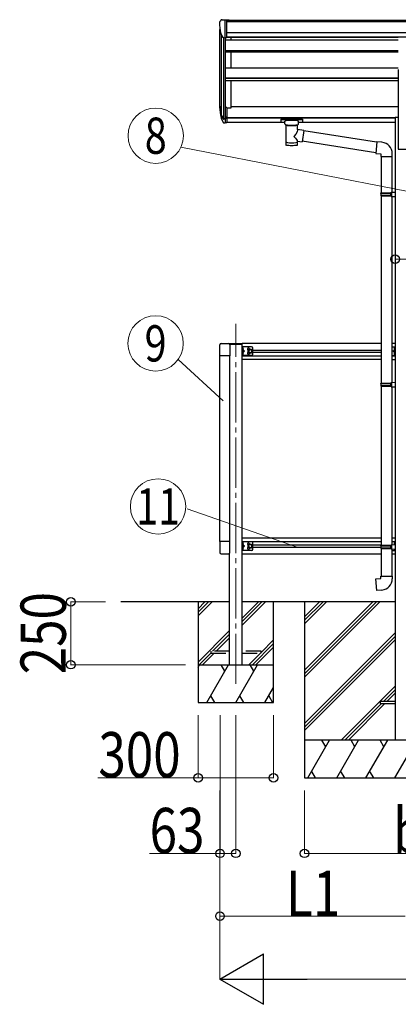
# Model space of a CAD drawing. Units: millimetres. Extents: x 0 to 33640, y 0 to 23760.
# Drawn here: x 7225 to 8730, y 4028 to 7942 of the extents above; entities that cross this region are included whole.
import ezdxf
from ezdxf.enums import TextEntityAlignment as Align

# ---------------------------------------------------------------- set-up
doc = ezdxf.new("R2010")
doc.units = ezdxf.units.MM
doc.linetypes.add('YCENTER_1', pattern=[13, 10, -1, 1, -1])
doc.linetypes.add('YHIDDEN_1', pattern=[4, 3, -1])
for name, color, linetype, lineweight in [('YKK_12', 2, 'Continuous', 13), ('YKK_13', 4, 'Continuous', 30), ('YKK_A1', 4, 'Continuous', 30), ('YKK_D', 6, 'Continuous', 13)]:
    doc.layers.add(name, color=color, linetype=linetype, lineweight=lineweight)
doc.styles.add('text-b', font='extslim2.shx', dxfattribs={"width": 0.8, "bigfont": 'extfont2.shx'})

msp = doc.modelspace()

# ---------------------------------------------------------------- linework, layer by layer
at = {"layer": 'YKK_12', "linetype": 'YCENTER_1', "ltscale": 20}
msp.add_line((8084.6, 5301.4), (8084.6, 6733.1), dxfattribs=at)
at = {"layer": 'YKK_13', "linetype": 'Continuous', "ltscale": 0.5}
for p, q in [((8019.4, 7932.9), (8019.4, 7932.2)), ((8026.3, 7941.7), (8022.3, 7935.9)), ((8029.4, 7942.2), (8027.1, 7942.1)), ((8029.4, 7942.2), (8047.9, 7942.2)), ((8041.4, 7869.2), (8041.4, 7942.2)), ((8047.9, 7942.2), (8057.9, 7942.1)), ((8047.9, 7870.2), (8047.9, 7942.2)), ((8057.9, 7940.6), (8057.9, 7942.1)), ((8033.8, 7871.1), (8024.5, 7887.1)), ((8041.4, 7869.2), (8036.2, 7869.6)), ((8047.9, 7870.2), (8041.4, 7870.2))]:
    msp.add_line(p, q, dxfattribs=at)
at = {"layer": 'YKK_13'}
for p, q in [((8023.8, 7567.2), (8034, 7548.1)), ((8035, 7549.3), (8025.2, 7567.7)), ((8041.4, 7593.3), (8041.4, 7531.4)), ((8047.9, 7593.3), (8041.4, 7593.3)), ((8047.9, 7555), (8041.4, 7555)), ((8047.9, 7593.3), (8047.9, 7532.2)), ((8026.4, 7550.4), (8034, 7532.9)), ((8041.4, 7548.6), (8036.3, 7548.6)), ((8041.4, 7546.6), (8036.6, 7546.6)), ((8041.4, 7531.4), (8036.6, 7531.4)), ((8047.9, 7549.6), (8041.4, 7549.6)), ((8047.9, 7532.2), (8041.4, 7532.2)), ((8262.9, 7546.5), (8263, 7546.7)), ((8262.9, 7546.5), (8262.9, 7535.7)), ((8262.9, 7546.3), (8262.9, 7544.8)), ((8262.9, 7535.7), (8263, 7535.5)), ((8263, 7546.8), (8263.1, 7546.9)), ((8263, 7546.7), (8263, 7546.8)), ((8263, 7535.5), (8263, 7535.4)), ((8263, 7535.4), (8263.1, 7535.3)), ((8263.1, 7546.9), (8263.2, 7547)), ((8263.1, 7535.3), (8263.2, 7535.3)), ((8263.2, 7547), (8263.4, 7547)), ((8263.2, 7535.3), (8263.4, 7535.2)), ((8263.4, 7547), (8263.7, 7547.1)), ((8263.4, 7535.2), (8263.7, 7535.1)), ((8263.7, 7547.1), (8264.1, 7547.1)), ((8263.7, 7535.1), (8264.1, 7535.1)), ((8264.1, 7547.1), (8264.7, 7547.2)), ((8264.1, 7535.1), (8264.7, 7535.1)), ((8264.7, 7547.2), (8264.9, 7547.2)), ((8264.7, 7535.1), (8264.9, 7535.1)), ((8264.9, 7547.2), (8347.9, 7547.2)), ((8264.9, 7545), (8347.9, 7545)), ((8264.9, 7535.1), (8279.4, 7535.1)), ((8279.4, 7528.3), (8279.4, 7538.5)), ((8279.5, 7528.3), (8279.4, 7528)), ((8279.4, 7528), (8279.7, 7527)), ((8279.7, 7527), (8280.2, 7526.1)), ((8280.2, 7526.1), (8281, 7525.3)), ((8281, 7525.3), (8282.1, 7524.5)), ((8282.1, 7524.5), (8283.5, 7523.8)), ((8283.5, 7523.8), (8283.5, 7443.5)), ((8329.3, 7523.8), (8329.6, 7523.9)), ((8329.3, 7506.2), (8329.3, 7523.8)), ((8329.6, 7523.9), (8330.9, 7524.6)), ((8330.9, 7524.6), (8332, 7525.5)), ((8332, 7525.5), (8332.8, 7526.3)), ((8332.8, 7526.3), (8333.2, 7527.2)), ((8333.2, 7527.2), (8333.4, 7528.1)), ((8333.4, 7528.3), (8333.4, 7538.5)), ((8333.4, 7535.1), (8347.9, 7535.1)), ((8347.9, 7547.2), (8348.3, 7547.2)), ((8347.9, 7535.1), (8348.3, 7535.1)), ((8348.3, 7547.2), (8348.8, 7547.1)), ((8348.3, 7535.1), (8348.8, 7535.1)), ((8348.8, 7547.1), (8349.3, 7547.1)), ((8348.8, 7535.1), (8349.3, 7535.2)), ((8349.3, 7547.1), (8349.6, 7547)), ((8349.3, 7535.2), (8349.6, 7535.2)), ((8349.6, 7547), (8349.7, 7546.9)), ((8349.6, 7535.2), (8349.7, 7535.3)), ((8349.7, 7546.9), (8349.8, 7546.8)), ((8349.7, 7535.3), (8349.8, 7535.5)), ((8349.8, 7546.8), (8349.9, 7546.6)), ((8349.8, 7535.5), (8349.9, 7535.7)), ((8349.9, 7546.6), (8349.9, 7546.5)), ((8349.9, 7546.5), (8349.9, 7535.7)), ((8349.9, 7535.7), (8349.9, 7535.7)), ((8354.5, 7502.3), (8329.3, 7506.2)), ((8354.5, 7502.3), (8347.5, 7457)), ((8643.9, 7455.3), (8354.2, 7500.3)), ((8329.3, 7443.5), (8329.3, 7460.1)), ((8329.3, 7459.9), (8347.5, 7457)), ((8640.2, 7413.4), (8347.8, 7458.8)), ((8644, 7456.6), (8640, 7410.8)), ((8664.8, 7454.8), (8644, 7456.6)), ((8640, 7410.8), (8659.9, 7409)), ((8659.9, 7409), (8659.9, 7399)), ((8659.9, 7399), (8705.9, 7399)), ((8661.9, 7399), (8661.9, 7253.9)), ((8703.9, 7399), (8703.9, 7256.5)), ((8705.9, 7399), (8705.9, 7410)), ((8659.9, 7251.9), (8660.9, 7253.9)), ((8659.9, 7251.9), (8703.9, 7251.9)), ((8659.9, 7251.9), (8659.9, 7243.9)), ((8659.9, 7243.9), (8703.9, 7243.9)), ((8659.9, 7243.9), (8660.9, 7241.9)), ((8660.9, 7253.9), (8703.9, 7253.9)), ((8660.9, 7241.9), (8703.9, 7241.9)), ((8661.9, 7241.9), (8661.9, 6497.7)), ((8699.4, 7251.9), (8699, 7253.9)), ((8699.4, 7243.9), (8699, 7241.9)), ((8699.4, 7251.9), (8699.4, 7243.9)), ((8701.9, 7256.4), (8717.9, 7256.9)), ((8701.9, 7254.4), (8701.9, 7256.4)), ((8701.9, 7254.4), (8703.9, 7254.4)), ((8701.9, 7241.4), (8703.9, 7241.4)), ((8701.9, 7239.4), (8701.9, 7241.4)), ((8703.9, 7241.4), (8703.9, 7254.4)), ((8717.9, 7256.9), (8717.9, 7239)), ((8701.9, 7239.4), (8717.9, 7239)), ((8703.9, 7239.4), (8703.9, 6500.3)), ((8659.9, 6495.7), (8660.9, 6497.7)), ((8660.9, 6497.7), (8703.9, 6497.7)), ((8699.4, 6495.7), (8699, 6497.7)), ((8701.9, 6500.2), (8717.9, 6500.7)), ((8701.9, 6498.2), (8701.9, 6500.2)), ((8701.9, 6498.2), (8703.9, 6498.2)), ((8703.9, 6485.2), (8703.9, 6498.2)), ((8717.9, 6500.7), (8717.9, 6482.8)), ((8659.9, 6495.7), (8703.9, 6495.7)), ((8659.9, 6495.7), (8659.9, 6487.7)), ((8659.9, 6487.7), (8703.9, 6487.7)), ((8659.9, 6487.7), (8660.9, 6485.7)), ((8660.9, 6485.7), (8703.9, 6485.7)), ((8661.9, 6485.7), (8661.9, 5853)), ((8699.4, 6487.7), (8699, 6485.7)), ((8699.4, 6495.7), (8699.4, 6487.7)), ((8701.9, 6485.2), (8703.9, 6485.2)), ((8701.9, 6483.2), (8701.9, 6485.2)), ((8701.9, 6483.2), (8717.9, 6482.8)), ((8703.9, 6483.2), (8703.9, 5855.1)), ((8659.9, 5850.6), (8660.9, 5852.6)), ((8659.9, 5850.6), (8703.9, 5850.6)), ((8659.9, 5850.6), (8659.9, 5842.6)), ((8659.9, 5842.6), (8703.9, 5842.6)), ((8659.9, 5842.6), (8660.9, 5840.6)), ((8660.9, 5852.6), (8703.9, 5852.6)), ((8660.9, 5840.6), (8703.9, 5840.6)), ((8661.9, 5840.6), (8661.9, 5730.6)), ((8699.4, 5850.6), (8699, 5852.6)), ((8699.4, 5842.6), (8699, 5840.6)), ((8699.4, 5850.6), (8699.4, 5842.6)), ((8701.9, 5855.1), (8717.9, 5855.5)), ((8701.9, 5853.1), (8701.9, 5855.1)), ((8701.9, 5853.1), (8703.9, 5853.1)), ((8701.9, 5840.1), (8703.9, 5840.1)), ((8701.9, 5838.1), (8701.9, 5840.1)), ((8701.9, 5838.1), (8717.9, 5837.6)), ((8703.9, 5840.1), (8703.9, 5853.1)), ((8703.9, 5838), (8703.9, 5730.6)), ((8717.9, 5855.5), (8717.9, 5837.6)), ((8640, 5718.8), (8659.9, 5720.6)), ((8644, 5673), (8640, 5718.8)), ((8659.9, 5730.6), (8705.9, 5730.6)), ((8659.9, 5720.6), (8659.9, 5730.6)), ((8705.9, 5730.6), (8705.9, 5719.7)), ((8664.8, 5674.8), (8644, 5673))]:
    msp.add_line(p, q, dxfattribs=at)
at = {"layer": 'YKK_13', "ltscale": 20}
for p, q in [((8025.9, 6655.5), (8054.9, 6655.5)), ((8109.6, 6652), (8109.6, 6655)), ((8020.4, 6606.3), (8020.4, 6650)), ((8060.4, 6650), (8060.4, 6606.3)), ((8060.4, 6606.3), (8020.4, 6606.3)), ((8020.4, 5867.7), (8020.4, 5824)), ((8060.4, 5867.7), (8020.4, 5867.7)), ((8060.4, 5824), (8060.4, 5867.7)), ((8025.9, 5818.5), (8054.9, 5818.5))]:
    msp.add_line(p, q, dxfattribs=at)
at = {"layer": 'YKK_13', "linetype": 'Continuous', "ltscale": 20}
for p, q in [((8059.6, 6655), (8109.6, 6655)), ((8059.6, 6655), (8059.6, 6653.1)), ((8060.2, 6652), (8109.6, 6652)), ((8109.4, 6607), (8109.4, 6642)), ((8146.4, 6642), (8109.4, 6642)), ((8111.9, 6607), (8111.9, 6642)), ((8111.9, 6638.2), (8112.2, 6638.2)), ((8111.9, 6638.2), (8111.9, 6628.8)), ((8112.2, 6628.8), (8111.9, 6628.8)), ((8111.9, 6624.5), (8118.9, 6624.5)), ((8112.2, 6620.2), (8111.9, 6620.2)), ((8111.9, 6610.8), (8111.9, 6620.2)), ((8112.2, 6638.2), (8112.2, 6628.8)), ((8112.2, 6610.8), (8112.2, 6620.2)), ((8118.9, 6624.5), (8112.5, 6629.1)), ((8112.5, 6619.9), (8118.9, 6624.5)), ((8141.4, 6632), (8134.9, 6628.2)), ((8134.9, 6628.2), (8134.9, 6620.7)), ((8134.9, 6620.7), (8141.4, 6617)), ((8147.9, 6628.2), (8141.4, 6632)), ((8141.4, 6617), (8147.9, 6620.7)), ((8147.9, 6620.7), (8147.9, 6628.2)), ((8151.4, 6612), (8151.4, 6637)), ((8703.9, 6642), (8717.9, 6642)), ((8708.4, 6624.5), (8714.8, 6629.1)), ((8714.8, 6619.9), (8708.4, 6624.5)), ((8715.4, 6624.5), (8708.4, 6624.5)), ((8715.4, 6638.2), (8715.1, 6638.2)), ((8715.1, 6638.2), (8715.1, 6628.8)), ((8715.1, 6628.8), (8715.4, 6628.8)), ((8715.1, 6620.2), (8715.4, 6620.2)), ((8715.1, 6610.8), (8715.1, 6620.2)), ((8715.4, 6607), (8715.4, 6642)), ((8715.4, 6638.2), (8715.4, 6628.8)), ((8715.4, 6610.8), (8715.4, 6620.2)), ((8717.9, 6607), (8717.9, 6642)), ((8146.4, 6607), (8109.4, 6607)), ((8111.9, 6610.8), (8112.2, 6610.8)), ((8703.9, 6607), (8717.9, 6607)), ((8715.4, 6610.8), (8715.1, 6610.8)), ((8109.4, 5832), (8109.4, 5867)), ((8146.4, 5867), (8109.4, 5867)), ((8111.9, 5832), (8111.9, 5867)), ((8111.9, 5863.2), (8112.2, 5863.2)), ((8111.9, 5863.2), (8111.9, 5853.8)), ((8112.2, 5853.8), (8111.9, 5853.8)), ((8111.9, 5849.5), (8118.9, 5849.5)), ((8112.2, 5845.2), (8111.9, 5845.2)), ((8111.9, 5835.8), (8111.9, 5845.2)), ((8111.9, 5835.8), (8112.2, 5835.8)), ((8112.2, 5863.2), (8112.2, 5853.8)), ((8112.2, 5835.8), (8112.2, 5845.2)), ((8118.9, 5849.5), (8112.5, 5854.1)), ((8112.5, 5844.9), (8118.9, 5849.5)), ((8141.4, 5857), (8134.9, 5853.2)), ((8134.9, 5853.2), (8134.9, 5845.7)), ((8134.9, 5845.7), (8141.4, 5842)), ((8147.9, 5853.2), (8141.4, 5857)), ((8141.4, 5842), (8147.9, 5845.7)), ((8147.9, 5845.7), (8147.9, 5853.2)), ((8151.4, 5837), (8151.4, 5862)), ((8703.9, 5867.3), (8717.9, 5867.3)), ((8703.9, 5832.3), (8717.9, 5832.3)), ((8715.4, 5863.5), (8715.1, 5863.5)), ((8715.1, 5863.5), (8715.1, 5856.4)), ((8715.1, 5836.1), (8715.1, 5837.7)), ((8715.4, 5836.1), (8715.1, 5836.1)), ((8715.4, 5867.3), (8715.4, 5856.4)), ((8715.4, 5863.5), (8715.4, 5856.4)), ((8715.4, 5832.3), (8715.4, 5837.7)), ((8715.4, 5836.1), (8715.4, 5837.7)), ((8146.4, 5832), (8109.4, 5832))]:
    msp.add_line(p, q, dxfattribs=at)
at = {"layer": 'YKK_13', "linetype": 'YHIDDEN_1', "ltscale": 20}
for p, q in [((8111.9, 6634.6), (8111.3, 6633.5)), ((8111.9, 6632.3), (8111.3, 6633.5)), ((8111.9, 6616.6), (8111.3, 6615.5)), ((8111.9, 6614.3), (8111.3, 6615.5)), ((8114, 6635.6), (8112, 6634.6)), ((8114, 6631.3), (8112, 6632.3)), ((8114, 6617.6), (8112, 6616.6)), ((8713.3, 6635.6), (8715.3, 6634.6)), ((8713.3, 6631.3), (8715.3, 6632.3)), ((8713.3, 6617.6), (8715.3, 6616.6)), ((8715.4, 6634.6), (8716, 6633.5)), ((8715.4, 6632.3), (8716, 6633.5)), ((8715.4, 6616.6), (8716, 6615.5)), ((8715.4, 6614.3), (8716, 6615.5)), ((8114, 6613.3), (8112, 6614.3)), ((8713.3, 6613.3), (8715.3, 6614.3)), ((8111.9, 5859.6), (8111.3, 5858.5)), ((8111.9, 5857.3), (8111.3, 5858.5)), ((8111.9, 5841.6), (8111.3, 5840.5)), ((8111.9, 5839.3), (8111.3, 5840.5)), ((8114, 5860.6), (8112, 5859.6)), ((8114, 5856.3), (8112, 5857.3)), ((8114, 5842.6), (8112, 5841.6)), ((8114, 5838.3), (8112, 5839.3)), ((8713.3, 5861), (8715.3, 5860)), ((8713.3, 5856.7), (8715.3, 5857.7)), ((8715.4, 5860), (8716, 5858.8)), ((8715.4, 5857.7), (8716, 5858.8)), ((7984.4, 5432), (7984.4, 5424)), ((8059.4, 5432), (7984.4, 5432)), ((7984.4, 5424), (8059.4, 5424)), ((8184.4, 5432), (8109.4, 5432)), ((8109.4, 5424), (8184.4, 5424)), ((8184.4, 5424), (8184.4, 5432))]:
    msp.add_line(p, q, dxfattribs=at)
at = {"layer": 'YKK_13', "ltscale": 25}
for p, q in [((8657.4, 5232.5), (8657.4, 5223.5)), ((8657.4, 5232.5), (8717.9, 5232.5)), ((8657.4, 5223.5), (8717.9, 5223.5))]:
    msp.add_line(p, q, dxfattribs=at)
at = {"layer": 'YKK_13', "linetype": 'Continuous', "ltscale": 20}
for centre, radius in [((8141.4, 6624.5), 8.5), ((8141.4, 6624.5), 7.5), ((8141.4, 6624.5), 6.5), ((8141.4, 5849.5), 8.5), ((8141.4, 5849.5), 7.5), ((8141.4, 5849.5), 6.5)]:
    msp.add_circle(centre, radius, dxfattribs=at)
at = {"layer": 'YKK_13', "linetype": 'Continuous', "ltscale": 0.5}
for centre, radius, start, end in [((8022.4, 7932.9), 3, 93, 180), ((8221.4, 7932.2), 202, 180, 192.9026), ((8027.1, 7941.1), 1, 93.5, 145), ((8036.4, 7872.6), 3, 210, 266.5)]:
    msp.add_arc(centre, radius, start, end, dxfattribs=at)
at = {"layer": 'YKK_13'}
for centre, radius, start, end in [((8110.1, 7589.4), 89.1, 174.4958, 194.4119), ((8109.4, 7593.7), 88.1, 177.2239, 197.2107), ((8154.6, 7586.5), 133.2, 183.2799, 195.713), ((8036.6, 7549.6), 3, 210, 270), ((8036.6, 7534.4), 3, 210, 270), ((8036.3, 7550.1), 1.5, 210, 270), ((8660.9, 7410), 45, 0, 85), ((8660.9, 5719.7), 45, 275, 0)]:
    msp.add_arc(centre, radius, start, end, dxfattribs=at)
at = {"layer": 'YKK_13', "ltscale": 20}
for centre, start, end in [((8025.9, 6650), 90, 180), ((8054.9, 6650), 0, 90), ((8025.9, 5824), 180, 270), ((8054.9, 5824), 270, 0)]:
    msp.add_arc(centre, 5.5, start, end, dxfattribs=at)
at = {"layer": 'YKK_13', "linetype": 'Continuous', "ltscale": 20}
for centre, radius, start, end in [((8108.3, 6633.5), 6.1, 309.6019, 50.3981), ((8108.3, 6615.5), 6.1, 309.6019, 50.3981), ((8134.4, 6633), 4.25, 353.7057, 265.2392), ((8134.4, 6616), 4.25, 94.7608, 6.2943), ((8146.4, 6637), 5, 0, 90), ((8719, 6633.5), 6.1, 129.6019, 230.3981), ((8719, 6615.5), 6.1, 129.6019, 230.3981), ((8146.4, 6612), 5, 270, 0), ((8108.3, 5858.5), 6.1, 309.6019, 50.3981), ((8108.3, 5840.5), 6.1, 309.6019, 50.3981), ((8134.4, 5858), 4.25, 353.7057, 265.2392), ((8134.4, 5841), 4.25, 94.7608, 6.2943), ((8146.4, 5862), 5, 0, 90), ((8146.4, 5837), 5, 270, 0), ((8719, 5858.8), 6.1, 129.6019, 204.3311), ((8719, 5840.8), 6.1, 210.631, 230.3981)]:
    msp.add_arc(centre, radius, start, end, dxfattribs=at)
at = {"layer": 'YKK_13', "extrusion": (0, 0, -1)}
for centre, major_axis, ratio, start_param, end_param in [((8264.9, 7544.8), (2, 0), 0.109601, 3.141593, 4.712389), ((8306.4, 7523.3), (-22.9, 0.4), 0.072511, 4.711586, 6.282382), ((8306.4, 7521.7), (-22.9, 0.4), 0.072511, 4.711586, 6.282382), ((8306.4, 7523.3), (22.9, 0.4), 0.07247, 0.000809, 1.571605), ((8306.4, 7521.7), (22.9, 0.4), 0.07247, 0.000809, 1.571605), ((8347.9, 7544.8), (2, 0), 0.109601, 4.712389, 6.283185), ((8306.4, 7479.7), (-22.8, -26.6), 0.234429, 3.156333, 4.597638), ((8309, 7482.3), (20.3, -22.2), 0.045535, 4.975651, 6.24419), ((8306.4, 7443.5), (22.9, 0), 0.101955, 6.282972, 9.424821)]:
    msp.add_ellipse(centre, major_axis=major_axis, ratio=ratio, start_param=start_param, end_param=end_param, dxfattribs=at)
at = {"layer": 'YKK_13'}
for centre, major_axis, ratio, start_param, end_param in [((8306.4, 7538.5), (27, 0), 0.122176, 0, 3.141593), ((8317.4, 7528.3), (16, 0), 0.361356, 6.263698, 6.283185), ((8306.4, 7455.9), (22.9, 0), 0.122865, 3.141593, 6.283185)]:
    msp.add_ellipse(centre, major_axis=major_axis, ratio=ratio, start_param=start_param, end_param=end_param, dxfattribs=at)
at = {"layer": 'YKK_A1'}
for p, q in [((8047.9, 7940.6), (10898.9, 7940.6)), ((8047.9, 7935.3), (10898.9, 7935.3)), ((8021.4, 7591.1), (8021.4, 7903.9)), ((8025.7, 7885.1), (8025.7, 7566.8)), ((8035.4, 7869.7), (8035.4, 7548.8)), ((8041.4, 7869.2), (8041.4, 7593.3)), ((8047.9, 7891.7), (10898.9, 7891.7)), ((8047.9, 7874.1), (10898.9, 7874.1)), ((8729.9, 7871.7), (8047.9, 7871.7)), ((8066.4, 7860.4), (8066.4, 7871.7)), ((8066.4, 7749.1), (8066.4, 7812.8)), ((8066.4, 7592.4), (8066.4, 7698.9)), ((8047.9, 7592.4), (8066.4, 7592.4))]:
    msp.add_line(p, q, dxfattribs=at)
at = {"layer": 'YKK_A1', "ltscale": 25}
for p, q in [((8729.9, 7860.4), (8041.4, 7860.4)), ((8729.9, 7818.5), (8041.4, 7818.5)), ((8729.9, 7817), (8041.4, 7817)), ((8729.9, 7812.8), (8041.4, 7812.8)), ((8729.9, 7749.1), (8041.4, 7749.1)), ((8729.9, 7744.8), (8729.9, 7428)), ((8729.9, 7709.6), (8041.4, 7709.6)), ((8729.9, 7708.2), (8041.4, 7708.2)), ((8729.9, 7698.9), (8041.4, 7698.9)), ((8066.4, 7597.2), (8729.9, 7597.2)), ((8047.9, 7553.2), (8717.9, 7553.2)), ((8047.9, 7551.8), (8717.9, 7551.8)), ((8047.9, 7534.4), (8279.4, 7534.4)), ((8333.4, 7534.4), (8717.9, 7534.4)), ((8729.9, 7428), (8784.9, 7428)), ((8059.4, 5628), (7627.7, 5628)), ((8717.9, 5628), (8109.4, 5628)), ((8357.4, 5628), (8357.4, 4928))]:
    msp.add_line(p, q, dxfattribs=at)
at = {"layer": 'YKK_A1', "ltscale": 20}
for q in [(8717.9, 5078), (8729.9, 7554.4)]:
    msp.add_line((8717.9, 7554.4), q, dxfattribs=at)
at = {"layer": 'YKK_A1', "linetype": 'Continuous', "ltscale": 20}
for p, q in [((8661.9, 6655), (8109.4, 6655)), ((8717.9, 6655), (8703.9, 6655)), ((8109.6, 5378), (8109.6, 6652)), ((8151.4, 6629), (8661.9, 6629)), ((8151.4, 6620), (8661.9, 6620)), ((8021.4, 5867.7), (8021.4, 6606.3)), ((8059.4, 6606.3), (8059.4, 5867.7)), ((8109.4, 6606.5), (8661.9, 6606.5)), ((8661.9, 6591), (8109.4, 6591)), ((8703.9, 6606.5), (8717.9, 6606.5)), ((8703.9, 6591), (8717.9, 6591)), ((8109.4, 5883), (8661.9, 5883)), ((8703.9, 5883), (8717.9, 5883)), ((8109.4, 5867.5), (8661.9, 5867.5)), ((8151.4, 5854), (8661.9, 5854)), ((8151.4, 5845), (8659.9, 5845)), ((8703.9, 5867.5), (8717.9, 5867.5)), ((8059.6, 5378), (8059.6, 5820.8)), ((8109.4, 5819), (8661.9, 5819)), ((8703.9, 5819), (8717.9, 5819)), ((7934.4, 5628), (7934.4, 5228)), ((7934.4, 5600.6), (7961.8, 5628)), ((7934.4, 5586.5), (7975.9, 5628)), ((7934.4, 5572.3), (7990.1, 5628)), ((8109.4, 5535.2), (8202.2, 5628)), ((8109.4, 5549.4), (8188, 5628)), ((8109.4, 5563.5), (8173.9, 5628)), ((8234.4, 5228), (8234.4, 5628)), ((7934.4, 5388.5), (8059.4, 5513.5)), ((7992, 5432), (8059.4, 5499.4)), ((8006.2, 5432), (8059.4, 5485.2)), ((8150.2, 5378), (8234.4, 5462.2)), ((8164.3, 5378), (8234.4, 5448.1)), ((8184.4, 5426.4), (8234.4, 5476.4)), ((7938, 5378), (7984.4, 5424.4)), ((7952.2, 5378), (7998.2, 5424)), ((8136, 5378), (8182, 5424)), ((7934.4, 5368.2), (7940.1, 5378)), ((7934.4, 5378), (8234.4, 5378)), ((7969, 5228), (8055.6, 5378)), ((8040.6, 5352), (8025.6, 5378)), ((8084.4, 5228), (8171, 5378)), ((8156, 5352), (8141, 5378)), ((8199.9, 5228), (8234.4, 5287.8)), ((7984, 5254), (7998.9, 5228)), ((8099.4, 5254), (8114.4, 5228)), ((8214.9, 5254), (8229.9, 5228)), ((7934.4, 5228), (8234.4, 5228))]:
    msp.add_line(p, q, dxfattribs=at)
at = {"layer": 'YKK_A1', "linetype": 'Continuous', "ltscale": 25}
for p, q in [((8357.4, 5356.5), (8628.9, 5628)), ((8357.4, 5342.3), (8643.1, 5628)), ((8357.4, 5328.2), (8657.2, 5628)), ((8357.4, 5568.6), (8416.8, 5628)), ((8357.4, 5554.5), (8430.9, 5628)), ((8357.4, 5540.3), (8445.1, 5628)), ((8357.4, 5144.3), (8717.9, 5504.8)), ((8357.4, 5130.2), (8717.9, 5490.7)), ((8357.4, 5116.1), (8717.9, 5476.6)), ((8503.2, 5078), (8717.9, 5292.7)), ((8671.8, 5232.5), (8717.9, 5278.6)), ((8686, 5232.5), (8717.9, 5264.4)), ((8517.3, 5078), (8662.8, 5223.5)), ((8531.5, 5078), (8677, 5223.5)), ((9157.4, 5078), (8357.4, 5078)), ((8370.1, 4928), (8456.7, 5078)), ((8441.7, 5052), (8426.7, 5078)), ((8485.6, 4928), (8572.2, 5078)), ((8557.2, 5052), (8542.2, 5078)), ((8601.1, 4928), (8687.7, 5078)), ((8672.7, 5052), (8657.7, 5078)), ((8716.5, 4928), (8803.1, 5078)), ((8385.1, 4954), (8400.1, 4928)), ((8500.6, 4954), (8515.6, 4928)), ((8616.1, 4954), (8631.1, 4928)), ((8357.4, 4928), (9157.4, 4928))]:
    msp.add_line(p, q, dxfattribs=at)
at = {"layer": 'YKK_D'}
for p, q in [((9473.4, 7122.3), (7866.2, 7435.5)), ((8034.2, 6427.4), (7854.8, 6591.1)), ((8328.4, 5845), (7890.8, 5997.8)), ((7566.3, 5628), (7427.7, 5628)), ((7428.7, 5378), (7428.7, 5628)), ((7884.4, 5378), (7427.7, 5378)), ((7934.4, 5178), (7934.4, 4927)), ((8021.6, 5178), (8021.6, 4627)), ((8084.6, 5178), (8084.6, 4627)), ((8234.4, 5178), (8234.4, 4927)), ((7934.4, 4928), (7536, 4928)), ((8234.4, 4928), (7934.4, 4928)), ((8021.4, 4878), (8021.4, 4377)), ((8021.4, 4878), (8021.4, 4127)), ((8357.4, 4878), (8357.4, 4627)), ((8021.6, 4628), (7740.8, 4628)), ((8084.6, 4628), (8021.6, 4628)), ((8357.4, 4628), (9157.4, 4628)), ((8021.4, 4378), (8757.4, 4378)), ((8221.4, 4128), (10725.4, 4128))]:
    msp.add_line(p, q, dxfattribs=at)
at = {"layer": 'YKK_D', "ltscale": 25}
for p, q in [((8717.9, 6988.9), (8717.9, 6991)), ((8717.9, 6990), (8796.9, 6990))]:
    msp.add_line(p, q, dxfattribs=at)
at = {"layer": 'YKK_D', "lineweight": -2}
for p, q in [((8021.4, 4128), (8194.6, 4228)), ((8194.6, 4028), (8194.6, 4228)), ((8021.4, 4128), (8194.6, 4028)), ((8021.4, 4128), (8367.8, 4128))]:
    msp.add_line(p, q, dxfattribs=at)
at = {"layer": 'YKK_D'}
msp.add_circle((7766.1, 7481), 110, dxfattribs=at)
at = {"layer": 'YKK_D', "linetype": 'ByBlock', "lineweight": -2}
for centre in [(8717.9, 6990), (7428.7, 5628), (7428.7, 5378), (7934.4, 4928), (8234.4, 4928), (8021.6, 4628), (8084.6, 4628), (8357.4, 4628), (8021.4, 4378)]:
    msp.add_circle(centre, 17, dxfattribs=at)
at = {"layer": 'YKK_D', "ltscale": 20}
for centre in [(7765.5, 6655.4), (7775.4, 6007.2)]:
    msp.add_circle(centre, 110, dxfattribs=at)

# ---------------------------------------------------------------- texts
at = {"layer": 'YKK_D', "style": 'text-b', "width": 0.8}
msp.add_text('8', height=144, dxfattribs=at).set_placement((7766.1, 7481), align=Align.MIDDLE_CENTER)
at = {"layer": 'YKK_D', "ltscale": 20, "style": 'text-b', "width": 0.8}
for s, p in [('9', (7765.5, 6655.4)), ('11', (7775.4, 6007.2))]:
    msp.add_text(s, height=144, dxfattribs=at).set_placement(p, align=Align.MIDDLE_CENTER)
at = {"layer": 'YKK_D', "style": 'text-b', "width": 0.8}
msp.add_text('250', height=180, rotation=90, dxfattribs=at).set_placement((7408.7, 5339.8))
for s, p in [('300', (7538, 4930)), ('b', (8709.4, 4628.8)), ('63', (7741.6, 4628.8)), ('L1', (8283.8, 4378.8))]:
    msp.add_text(s, height=180, dxfattribs=at).set_placement(p)

doc.saveas('drawing.dxf')
